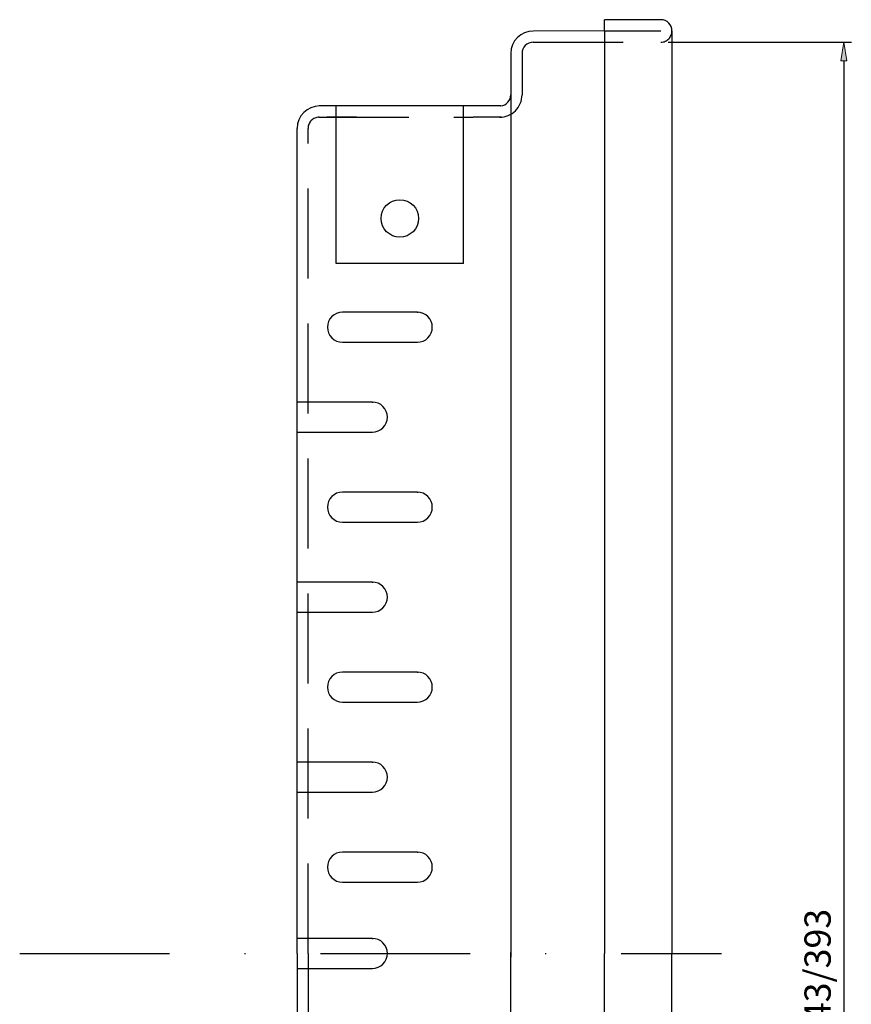
# Model space of a CAD drawing. Extents: x 0 to 2376, y -850 to 840.
# Drawn here: x 1785 to 1893, y -359 to -231 of the extents above; entities that cross this region are included whole.
import ezdxf

# ---------------------------------------------------------------- set-up
doc = ezdxf.new("R2010")
doc.units = 0
doc.header["$LTSCALE"] = 2
for name, pattern in [('AI-Linetype-1', [8.76527, 5.843514, -2.921757]), ('AI-Linetype-10', [8.76527, 5.843514, -2.921757]), ('AI-Linetype-11', [2.921757, 1.947838, -0.973919]), ('AI-Linetype-19', [8.76527, 5.843514, -2.921757]), ('AI-Linetype-2', [2.921757, 1.947838, -0.973919]), ('AI-Linetype-3', [8.76527, 5.843514, -2.921757]), ('AI-Linetype-4', [8.76527, 5.843514, -2.921757]), ('AI-Linetype-5', [8.76527, 5.843514, -2.921757]), ('AI-Linetype-6', [8.76527, 5.843514, -2.921757]), ('AI-Linetype-7', [2.921757, 1.947838, -0.973919]), ('AI-Linetype-8', [8.76527, 5.843514, -2.921757]), ('AI-Linetype-9', [19.481906, 9.739189, -4.869595, 0.003528, -4.869595])]:
    doc.linetypes.add(name, pattern=pattern)
doc.layers.add('Ebene 1', color=7, linetype='CONTINUOUS')
doc.styles.get("Standard").update_dxf_attribs({"font": 'arial.ttf', "width": 0.8})

# ---------------------------------------------------------------- blocks, each defined once
blk = doc.blocks.new('block 3')
at = {"layer": 'Ebene 1', "color": 7, "lineweight": 25, "true_color": 0xffffff}
blk.add_open_spline([(582.46, 1450.82), (582.46, 1451.63), (581.81, 1452.28), (581, 1452.28), (581, 1452.28), (581, 1452.28), (581, 1452.28)], degree=3, knots=[0, 0, 0, 0, 1, 1, 1, 2, 2, 2, 2], dxfattribs=at)
blk = doc.blocks.new('block 4')
at = {"layer": 'Ebene 1', "color": 7, "lineweight": 25, "true_color": 0xffffff}
blk.add_lwpolyline([(582.46, 1450.82), (582.46, 1450.82)], dxfattribs=at)
blk = doc.blocks.new('block 5')
at = {"layer": 'Ebene 1', "color": 7, "lineweight": 25, "true_color": 0xffffff}
blk.add_lwpolyline([(573.7, 1450.82), (573.7, 1452.28)], dxfattribs=at)
blk = doc.blocks.new('block 6')
at = {"layer": 'Ebene 1', "color": 7, "lineweight": 25, "true_color": 0xffffff}
blk.add_lwpolyline([(581, 1452.28), (573.7, 1452.28)], dxfattribs=at)
blk = doc.blocks.new('block 7')
at = {"layer": 'Ebene 1', "color": 2, "linetype": 'AI-Linetype-1', "lineweight": 25, "true_color": 0xffff00}
blk.add_lwpolyline([(573.7, 1450.82), (581, 1450.82)], dxfattribs=at)
blk = doc.blocks.new('block 8')
at = {"layer": 'Ebene 1', "color": 2, "linetype": 'AI-Linetype-2', "lineweight": 25, "true_color": 0xffff00}
blk.add_open_spline([(581, 1449.36), (581.81, 1449.36), (582.46, 1450.02), (582.46, 1450.82), (582.46, 1450.82), (582.46, 1450.82), (582.46, 1450.82)], degree=3, knots=[0, 0, 0, 0, 1, 1, 1, 2, 2, 2, 2], dxfattribs=at)
blk = doc.blocks.new('block 9')
at = {"layer": 'Ebene 1', "color": 2, "linetype": 'AI-Linetype-3', "lineweight": 25, "true_color": 0xffff00}
blk.add_lwpolyline([(562.98, 1447.89), (562.98, 1442.54)], dxfattribs=at)
blk = doc.blocks.new('block 10')
at = {"layer": 'Ebene 1', "color": 7, "lineweight": 25, "true_color": 0xffffff}
blk.add_lwpolyline([(560.23, 1441.08), (556.65, 1441.08)], dxfattribs=at)
blk = doc.blocks.new('block 11')
at = {"layer": 'Ebene 1', "color": 2, "linetype": 'AI-Linetype-4', "lineweight": 25, "true_color": 0xffff00}
blk.add_lwpolyline([(560.3, 1439.62), (556.65, 1439.62)], dxfattribs=at)
blk = doc.blocks.new('block 12')
at = {"layer": 'Ebene 1', "color": 7, "lineweight": 25, "true_color": 0xffffff}
blk.add_open_spline([(560.23, 1441.08), (560.96, 1441.16), (561.53, 1441.81), (561.52, 1442.54)], degree=3, dxfattribs=at)
blk = doc.blocks.new('block 13')
at = {"layer": 'Ebene 1', "color": 7, "lineweight": 25, "true_color": 0xffffff}
blk.add_lwpolyline([(561.52, 1447.89), (561.52, 1442.54)], dxfattribs=at)
blk = doc.blocks.new('block 14')
at = {"layer": 'Ebene 1', "color": 7, "lineweight": 25, "true_color": 0xffffff}
blk.add_open_spline([(564.44, 1449.35), (563.64, 1449.35), (562.98, 1448.7), (562.98, 1447.89), (562.98, 1447.89), (562.98, 1447.89), (562.98, 1447.89)], degree=3, knots=[0, 0, 0, 0, 1, 1, 1, 2, 2, 2, 2], dxfattribs=at)
blk = doc.blocks.new('block 15')
at = {"layer": 'Ebene 1', "color": 2, "linetype": 'AI-Linetype-5', "lineweight": 25, "true_color": 0xffff00}
blk.add_open_spline([(560.06, 1439.61), (561.67, 1439.61), (562.98, 1440.92), (562.98, 1442.54), (562.98, 1442.54), (562.98, 1442.54), (562.98, 1442.54)], degree=3, knots=[0, 0, 0, 0, 1, 1, 1, 2, 2, 2, 2], dxfattribs=at)
blk = doc.blocks.new('block 16')
at = {"layer": 'Ebene 1', "color": 7, "lineweight": 25, "true_color": 0xffffff}
blk.add_open_spline([(564.44, 1450.81), (562.83, 1450.81), (561.52, 1449.51), (561.52, 1447.89), (561.52, 1447.89), (561.52, 1447.89), (561.52, 1447.89)], degree=3, knots=[0, 0, 0, 0, 1, 1, 1, 2, 2, 2, 2], dxfattribs=at)
blk = doc.blocks.new('block 17')
at = {"layer": 'Ebene 1', "color": 7, "lineweight": 25, "true_color": 0xffffff}
blk.add_lwpolyline([(573.7, 1450.82), (564.44, 1450.81)], dxfattribs=at)
blk = doc.blocks.new('block 18')
at = {"layer": 'Ebene 1', "color": 2, "linetype": 'AI-Linetype-6', "lineweight": 25, "true_color": 0xffff00}
blk.add_lwpolyline([(564.44, 1449.35), (581, 1449.36)], dxfattribs=at)
blk = doc.blocks.new('block 19')
at = {"layer": 'Ebene 1', "color": 2, "linetype": 'AI-Linetype-7', "lineweight": 25, "true_color": 0xffff00}
blk.add_lwpolyline([(541.5, 1439.62), (536.64, 1439.62)], dxfattribs=at)
blk = doc.blocks.new('block 20')
at = {"layer": 'Ebene 1', "color": 7, "lineweight": 25, "true_color": 0xffffff}
blk.add_lwpolyline([(541.5, 1441.08), (536.69, 1441.08)], dxfattribs=at)
blk = doc.blocks.new('block 21')
at = {"layer": 'Ebene 1', "color": 2, "linetype": 'AI-Linetype-8', "lineweight": 25, "true_color": 0xffff00}
blk.add_lwpolyline([(536.58, 1439.62), (556.65, 1439.62)], dxfattribs=at)
blk = doc.blocks.new('block 22')
at = {"layer": 'Ebene 1', "color": 7, "lineweight": 25, "true_color": 0xffffff}
blk.add_lwpolyline([(556.65, 1441.08), (536.63, 1441.08)], dxfattribs=at)
blk = doc.blocks.new('block 23')
at = {"layer": 'Ebene 1', "color": 7, "lineweight": 25, "true_color": 0xffffff}
blk.add_open_spline([(549.54, 1426.48), (549.54, 1427.82), (548.45, 1428.91), (547.11, 1428.91), (545.76, 1428.91), (544.67, 1427.82), (544.67, 1426.48), (544.67, 1425.13), (545.76, 1424.04), (547.11, 1424.04), (548.45, 1424.04), (549.54, 1425.13), (549.54, 1426.48), (549.54, 1426.48), (549.54, 1426.48), (549.54, 1426.48), (549.54, 1426.48), (549.54, 1426.48), (549.54, 1426.48)], degree=3, knots=[0, 0, 0, 0, 1, 1, 1, 2, 2, 2, 3, 3, 3, 4, 4, 4, 5, 5, 5, 6, 6, 6, 6], dxfattribs=at)
blk = doc.blocks.new('block 24')
at = {"layer": 'Ebene 1', "color": 7, "lineweight": 25, "true_color": 0xffffff}
blk.add_lwpolyline([(555.39, 1420.63), (538.83, 1420.63)], dxfattribs=at)
blk = doc.blocks.new('block 25')
at = {"layer": 'Ebene 1', "color": 7, "lineweight": 25, "true_color": 0xffffff}
blk.add_lwpolyline([(549.39, 1414.3), (549.39, 1414.2)], dxfattribs=at)
blk = doc.blocks.new('block 26')
at = {"layer": 'Ebene 1', "color": 7, "lineweight": 25, "true_color": 0xffffff}
blk.add_lwpolyline([(549.39, 1414.3), (549.39, 1414.3)], dxfattribs=at)
blk = doc.blocks.new('block 27')
at = {"layer": 'Ebene 1', "color": 7, "lineweight": 25, "true_color": 0xffffff}
blk.add_lwpolyline([(543.54, 1402.62), (543.54, 1402.62)], dxfattribs=at)
blk = doc.blocks.new('block 28')
at = {"layer": 'Ebene 1', "color": 7, "lineweight": 25, "true_color": 0xffffff}
blk.add_lwpolyline([(549.39, 1390.93), (549.39, 1390.83)], dxfattribs=at)
blk = doc.blocks.new('block 29')
at = {"layer": 'Ebene 1', "color": 7, "lineweight": 25, "true_color": 0xffffff}
blk.add_lwpolyline([(549.39, 1390.93), (549.39, 1390.93)], dxfattribs=at)
blk = doc.blocks.new('block 30')
at = {"layer": 'Ebene 1', "color": 7, "lineweight": 25, "true_color": 0xffffff}
blk.add_lwpolyline([(543.54, 1402.62), (543.54, 1402.52)], dxfattribs=at)
blk = doc.blocks.new('block 31')
at = {"layer": 'Ebene 1', "color": 7, "lineweight": 25, "true_color": 0xffffff}
blk.add_lwpolyline([(543.54, 1379.24), (543.54, 1379.24)], dxfattribs=at)
blk = doc.blocks.new('block 32')
at = {"layer": 'Ebene 1', "color": 7, "lineweight": 25, "true_color": 0xffffff}
blk.add_lwpolyline([(543.54, 1379.24), (543.54, 1379.14)], dxfattribs=at)
blk = doc.blocks.new('block 33')
at = {"layer": 'Ebene 1', "color": 7, "lineweight": 25, "true_color": 0xffffff}
blk.add_lwpolyline([(549.39, 1367.55), (549.39, 1367.46)], dxfattribs=at)
blk = doc.blocks.new('block 34')
at = {"layer": 'Ebene 1', "color": 7, "lineweight": 25, "true_color": 0xffffff}
blk.add_lwpolyline([(549.39, 1367.55), (549.39, 1367.55)], dxfattribs=at)
blk = doc.blocks.new('block 35')
at = {"layer": 'Ebene 1', "color": 7, "lineweight": 25, "true_color": 0xffffff}
blk.add_lwpolyline([(543.54, 1355.87), (543.54, 1355.87)], dxfattribs=at)
blk = doc.blocks.new('block 36')
at = {"layer": 'Ebene 1', "color": 7, "lineweight": 25, "true_color": 0xffffff}
blk.add_lwpolyline([(543.54, 1355.87), (543.54, 1355.77)], dxfattribs=at)
blk = doc.blocks.new('block 37')
at = {"layer": 'Ebene 1', "color": 7, "lineweight": 25, "true_color": 0xffffff}
blk.add_lwpolyline([(549.39, 1344.18), (549.39, 1344.08)], dxfattribs=at)
blk = doc.blocks.new('block 38')
at = {"layer": 'Ebene 1', "color": 7, "lineweight": 25, "true_color": 0xffffff}
blk.add_lwpolyline([(549.39, 1344.18), (549.39, 1344.18)], dxfattribs=at)
blk = doc.blocks.new('block 39')
at = {"layer": 'Ebene 1', "color": 7, "lineweight": 25, "true_color": 0xffffff}
for points in [[(539.65, 1390.93), (539.27, 1390.89), (538.9, 1390.78), (538.56, 1390.6), (538.27, 1390.36), (538.03, 1390.06), (537.85, 1389.73), (537.74, 1389.36), (537.7, 1388.98), (537.74, 1388.6), (537.85, 1388.23), (538.03, 1387.9), (538.27, 1387.6), (538.56, 1387.36), (538.9, 1387.18), (539.27, 1387.07), (539.65, 1387.03)], [(549.39, 1390.93), (539.65, 1390.93)], [(549.39, 1387.03), (549.77, 1387.07), (550.13, 1387.18), (550.47, 1387.36), (550.76, 1387.6), (551.01, 1387.9), (551.18, 1388.23), (551.3, 1388.6), (551.33, 1388.98), (551.3, 1389.36), (551.18, 1389.73), (551.01, 1390.06), (550.76, 1390.36), (550.47, 1390.6), (550.13, 1390.78), (549.77, 1390.89), (549.39, 1390.93)], [(539.65, 1387.03), (549.39, 1387.03)]]:
    blk.add_lwpolyline(points, dxfattribs=at)
blk = doc.blocks.new('block 40')
at = {"layer": 'Ebene 1', "color": 7, "lineweight": 25, "true_color": 0xffffff}
for points in [[(539.65, 1367.55), (539.27, 1367.52), (538.9, 1367.41), (538.56, 1367.23), (538.27, 1366.98), (538.03, 1366.69), (537.85, 1366.35), (537.74, 1365.99), (537.7, 1365.61), (537.74, 1365.23), (537.85, 1364.86), (538.03, 1364.52), (538.27, 1364.23), (538.56, 1363.99), (538.9, 1363.81), (539.27, 1363.7), (539.65, 1363.66)], [(549.39, 1367.55), (539.65, 1367.55)], [(549.39, 1363.66), (549.77, 1363.7), (550.13, 1363.81), (550.47, 1363.99), (550.76, 1364.23), (551.01, 1364.52), (551.18, 1364.86), (551.3, 1365.23), (551.33, 1365.61), (551.3, 1365.99), (551.18, 1366.35), (551.01, 1366.69), (550.76, 1366.98), (550.47, 1367.23), (550.13, 1367.41), (549.77, 1367.52), (549.39, 1367.55)], [(539.65, 1363.66), (549.39, 1363.66)]]:
    blk.add_lwpolyline(points, dxfattribs=at)
blk = doc.blocks.new('block 41')
at = {"layer": 'Ebene 1', "color": 7, "lineweight": 25, "true_color": 0xffffff}
for points in [[(539.65, 1414.3), (539.27, 1414.26), (538.9, 1414.15), (538.56, 1413.97), (538.27, 1413.73), (538.03, 1413.44), (537.85, 1413.1), (537.74, 1412.73), (537.7, 1412.35), (537.74, 1411.97), (537.85, 1411.61), (538.03, 1411.27), (538.27, 1410.98), (538.56, 1410.73), (538.9, 1410.55), (539.27, 1410.44), (539.65, 1410.41)], [(549.39, 1414.3), (539.65, 1414.3)], [(549.39, 1410.41), (549.77, 1410.44), (550.13, 1410.55), (550.47, 1410.73), (550.76, 1410.98), (551.01, 1411.27), (551.18, 1411.61), (551.3, 1411.97), (551.33, 1412.35), (551.3, 1412.73), (551.18, 1413.1), (551.01, 1413.44), (550.76, 1413.73), (550.47, 1413.97), (550.13, 1414.15), (549.77, 1414.26), (549.39, 1414.3)], [(539.65, 1410.41), (549.39, 1410.41)]]:
    blk.add_lwpolyline(points, dxfattribs=at)
blk = doc.blocks.new('block 42')
at = {"layer": 'Ebene 1', "color": 7, "lineweight": 25, "true_color": 0xffffff}
for points in [[(533.8, 1402.62), (533.76, 1402.61)], [(543.54, 1402.62), (533.8, 1402.62)], [(543.54, 1398.72), (543.92, 1398.76), (544.29, 1398.87), (544.62, 1399.05), (544.92, 1399.29), (545.16, 1399.59), (545.34, 1399.92), (545.45, 1400.29), (545.49, 1400.67), (545.45, 1401.05), (545.34, 1401.41), (545.16, 1401.75), (544.92, 1402.04), (544.62, 1402.29), (544.29, 1402.47), (543.92, 1402.58), (543.54, 1402.62)], [(533.76, 1398.72), (533.8, 1398.72)], [(533.8, 1398.72), (543.54, 1398.72)]]:
    blk.add_lwpolyline(points, dxfattribs=at)
blk = doc.blocks.new('block 43')
at = {"layer": 'Ebene 1', "color": 7, "lineweight": 25, "true_color": 0xffffff}
for points in [[(533.8, 1379.24), (533.76, 1379.24)], [(543.54, 1379.24), (533.8, 1379.24)], [(543.54, 1375.35), (543.92, 1375.38), (544.29, 1375.49), (544.62, 1375.67), (544.92, 1375.92), (545.16, 1376.21), (545.34, 1376.55), (545.45, 1376.91), (545.49, 1377.29), (545.45, 1377.67), (545.34, 1378.04), (545.16, 1378.38), (544.92, 1378.67), (544.62, 1378.91), (544.29, 1379.09), (543.92, 1379.2), (543.54, 1379.24)], [(533.76, 1375.35), (533.8, 1375.35)], [(533.8, 1375.35), (543.54, 1375.35)]]:
    blk.add_lwpolyline(points, dxfattribs=at)
blk = doc.blocks.new('block 44')
at = {"layer": 'Ebene 1', "color": 7, "lineweight": 25, "true_color": 0xffffff}
for points in [[(533.8, 1355.87), (533.76, 1355.87)], [(543.54, 1355.87), (533.8, 1355.87)], [(543.54, 1351.97), (543.92, 1352.01), (544.29, 1352.12), (544.62, 1352.3), (544.92, 1352.54), (545.16, 1352.84), (545.34, 1353.17), (545.45, 1353.54), (545.49, 1353.92), (545.45, 1354.3), (545.34, 1354.66), (545.16, 1355), (544.92, 1355.3), (544.62, 1355.54), (544.29, 1355.72), (543.92, 1355.83), (543.54, 1355.87)], [(533.76, 1351.97), (533.8, 1351.97)], [(533.8, 1351.97), (543.54, 1351.97)]]:
    blk.add_lwpolyline(points, dxfattribs=at)
blk = doc.blocks.new('block 45')
at = {"layer": 'Ebene 1', "color": 7, "lineweight": 25, "true_color": 0xffffff}
blk.add_lwpolyline([(543.54, 1332.98), (543.54, 1332.88)], dxfattribs=at)
blk = doc.blocks.new('block 46')
at = {"layer": 'Ebene 1', "color": 7, "lineweight": 25, "true_color": 0xffffff}
blk.add_lwpolyline([(543.54, 1332.98), (543.54, 1332.98)], dxfattribs=at)
blk = doc.blocks.new('block 59')
at = {"layer": 'Ebene 1', "color": 1, "linetype": 'AI-Linetype-9', "lineweight": 25, "true_color": 0xff0000}
blk.add_lwpolyline([(497.73, 1331.03), (588.89, 1331.03)], dxfattribs=at)
blk = doc.blocks.new('block 63')
at = {"layer": 'Ebene 1', "color": 7, "lineweight": 25, "true_color": 0xffffff}
for points in [[(533.8, 1332.98), (533.76, 1332.98)], [(543.54, 1332.98), (533.8, 1332.98)], [(543.54, 1329.08), (543.92, 1329.12), (544.29, 1329.23), (544.62, 1329.41), (544.92, 1329.65), (545.16, 1329.95), (545.34, 1330.29), (545.45, 1330.65), (545.49, 1331.03), (545.45, 1331.41), (545.34, 1331.78), (545.16, 1332.11), (544.92, 1332.41), (544.62, 1332.65), (544.29, 1332.83), (543.92, 1332.94), (543.54, 1332.98)], [(533.76, 1329.08), (533.8, 1329.08)], [(533.8, 1329.08), (543.54, 1329.08)]]:
    blk.add_lwpolyline(points, dxfattribs=at)
blk = doc.blocks.new('block 67')
at = {"layer": 'Ebene 1', "color": 2, "linetype": 'AI-Linetype-10', "lineweight": 25, "true_color": 0xffff00}
blk.add_lwpolyline([(535.18, 1331.03), (535.18, 1438.16)], dxfattribs=at)
blk = doc.blocks.new('block 68')
at = {"layer": 'Ebene 1', "color": 7, "lineweight": 25, "true_color": 0xffffff}
blk.add_lwpolyline([(533.76, 1331.03), (533.76, 1438.16)], dxfattribs=at)
blk = doc.blocks.new('block 69')
at = {"layer": 'Ebene 1', "color": 7, "lineweight": 25, "true_color": 0xffffff}
for points in [[(539.65, 1344.18), (539.27, 1344.14), (538.9, 1344.03), (538.56, 1343.85), (538.27, 1343.61), (538.03, 1343.31), (537.85, 1342.98), (537.74, 1342.61), (537.7, 1342.23), (537.74, 1341.85), (537.85, 1341.49), (538.03, 1341.15), (538.27, 1340.85), (538.56, 1340.61), (538.9, 1340.43), (539.27, 1340.32), (539.65, 1340.28)], [(549.39, 1344.18), (539.65, 1344.18)], [(549.39, 1340.28), (549.77, 1340.32), (550.13, 1340.43), (550.47, 1340.61), (550.76, 1340.85), (551.01, 1341.15), (551.18, 1341.49), (551.3, 1341.85), (551.33, 1342.23), (551.3, 1342.61), (551.18, 1342.98), (551.01, 1343.31), (550.76, 1343.61), (550.47, 1343.85), (550.13, 1344.03), (549.77, 1344.14), (549.39, 1344.18)], [(539.65, 1340.28), (549.39, 1340.28)]]:
    blk.add_lwpolyline(points, dxfattribs=at)
blk = doc.blocks.new('block 70')
at = {"layer": 'Ebene 1', "color": 7, "lineweight": 25, "true_color": 0xffffff}
blk.add_lwpolyline([(561.52, 1442.54), (561.52, 1330.53)], dxfattribs=at)
blk = doc.blocks.new('block 71')
at = {"layer": 'Ebene 1', "color": 7, "lineweight": 25, "true_color": 0xffffff}
blk.add_lwpolyline([(582.46, 1450.82), (582.46, 1331.03)], dxfattribs=at)
blk = doc.blocks.new('block 72')
at = {"layer": 'Ebene 1', "color": 7, "lineweight": 25, "true_color": 0xffffff}
blk.add_lwpolyline([(573.7, 1450.82), (573.7, 1331.03)], dxfattribs=at)
blk = doc.blocks.new('block 74')
at = {"layer": 'Ebene 1', "color": 2, "linetype": 'AI-Linetype-11', "lineweight": 25, "true_color": 0xffff00}
blk.add_open_spline([(536.64, 1439.62), (535.83, 1439.62), (535.18, 1438.97), (535.18, 1438.16), (535.18, 1438.16), (535.18, 1438.16), (535.18, 1438.16)], degree=3, knots=[0, 0, 0, 0, 1, 1, 1, 2, 2, 2, 2], dxfattribs=at)
blk = doc.blocks.new('block 75')
at = {"layer": 'Ebene 1', "color": 7, "lineweight": 25, "true_color": 0xffffff}
blk.add_open_spline([(536.69, 1441.08), (535.07, 1441.08), (533.76, 1439.78), (533.76, 1438.16), (533.76, 1438.16), (533.76, 1438.16), (533.76, 1438.16)], degree=3, knots=[0, 0, 0, 0, 1, 1, 1, 2, 2, 2, 2], dxfattribs=at)
blk = doc.blocks.new('block 76')
at = {"layer": 'Ebene 1', "color": 7, "lineweight": 25, "true_color": 0xffffff}
blk.add_lwpolyline([(555.39, 1420.63), (555.39, 1441.08)], dxfattribs=at)
blk = doc.blocks.new('block 77')
at = {"layer": 'Ebene 1', "color": 7, "lineweight": 25, "true_color": 0xffffff}
blk.add_lwpolyline([(538.83, 1420.63), (538.83, 1441.08)], dxfattribs=at)
blk = doc.blocks.new('block 103')
at = {"layer": 'Ebene 1', "color": 7, "lineweight": 25, "true_color": 0xffffff}
blk.add_lwpolyline([(561.52, 1219.15), (561.52, 1331.15)], dxfattribs=at)
blk = doc.blocks.new('block 104')
at = {"layer": 'Ebene 1', "color": 7, "lineweight": 25, "true_color": 0xffffff}
blk.add_lwpolyline([(582.46, 1211.24), (582.46, 1331.03)], dxfattribs=at)
blk = doc.blocks.new('block 105')
at = {"layer": 'Ebene 1', "color": 7, "lineweight": 25, "true_color": 0xffffff}
blk.add_lwpolyline([(573.7, 1212.21), (573.7, 1331.03)], dxfattribs=at)
blk = doc.blocks.new('block 106')
at = {"layer": 'Ebene 1', "color": 7, "lineweight": 25, "true_color": 0xffffff}
blk.add_lwpolyline([(533.76, 1331.03), (533.76, 1223.9)], dxfattribs=at)
blk = doc.blocks.new('block 107')
at = {"layer": 'Ebene 1', "color": 2, "linetype": 'AI-Linetype-19', "lineweight": 25, "true_color": 0xffff00}
blk.add_lwpolyline([(535.18, 1331.03), (535.18, 1223.9)], dxfattribs=at)
blk = doc.blocks.new('block 199')
at = {"layer": 'Ebene 1', "color": 3, "lineweight": 25, "true_color": 0x00ff00}
blk.add_lwpolyline([(581.97, 1449.36), (605.76, 1449.36)], dxfattribs=at)
blk = doc.blocks.new('block 200')
at = {"layer": 'Ebene 1', "color": 3, "lineweight": 25, "true_color": 0x00ff00}
blk.add_lwpolyline([(581.97, 1212.7), (605.76, 1212.7)], dxfattribs=at)
blk = doc.blocks.new('block 201')
at = {"layer": 'Ebene 1', "color": 3, "lineweight": 25, "true_color": 0x00ff00}
blk.add_lwpolyline([(604.78, 1446.93), (604.78, 1215.14)], dxfattribs=at)
blk = doc.blocks.new('block 202')
at = {"layer": 'Ebene 1', "true_color": 0x00ff00}
h = blk.add_hatch(color=3, dxfattribs=at)
h.dxf.hatch_style = 2
h.paths.add_polyline_path([(604.38, 1446.93), (605.19, 1446.93), (604.78, 1449.36)])
at = {"layer": 'Ebene 1', "lineweight": 0}
blk.add_lwpolyline([(604.38, 1446.93), (605.19, 1446.93), (604.78, 1449.36), (604.38, 1446.93)], dxfattribs=at)
blk = doc.blocks.new('block 203')
at = {"layer": 'Ebene 1', "true_color": 0x00ff00}
h = blk.add_hatch(color=3, dxfattribs=at)
h.dxf.hatch_style = 2
h.paths.add_polyline_path([(604.38, 1215.14), (605.19, 1215.14), (604.78, 1212.7)])
at = {"layer": 'Ebene 1', "lineweight": 0}
blk.add_lwpolyline([(604.38, 1215.14), (605.19, 1215.14), (604.78, 1212.7), (604.38, 1215.14)], dxfattribs=at)
blk = doc.blocks.new('block 204')
at = {"layer": 'Ebene 1', "color": 2, "true_color": 0xffff00, "insert": (603.08, 1319.51), "char_height": 3.4087, "attachment_point": 7, "rotation": 90}
blk.add_mtext('\\fMyriad Pro|b0|i0|c0|p34;\\W1;243/393', dxfattribs=at)
blk = doc.blocks.new('block 205')
at = {"layer": 'Ebene 1', "lineweight": 0}
blk.add_lwpolyline([(581, 1449.36), (581, 1449.36)], dxfattribs=at)
blk = doc.blocks.new('block 206')
at = {"layer": 'Ebene 1', "lineweight": 0}
blk.add_lwpolyline([(581, 1212.7), (581, 1212.7)], dxfattribs=at)
blk = doc.blocks.new('block 207')
at = {"layer": 'Ebene 1', "lineweight": 0}
blk.add_lwpolyline([(604.78, 1212.7), (604.78, 1212.7)], dxfattribs=at)
blk = doc.blocks.new('block 198')
at = {"layer": 'Ebene 1'}
for name in ['block 205', 'block 199', 'block 202', 'block 201', 'block 204', 'block 203', 'block 206', 'block 200', 'block 207']:
    blk.add_blockref(name, (0, 0), dxfattribs=at)
blk = doc.blocks.new('block 197')
at = {"layer": 'Ebene 1'}
blk.add_blockref('block 198', (0, 0), dxfattribs=at)
blk = doc.blocks.new('block 2')
at = {"layer": 'Ebene 1'}
for name in ['block 5', 'block 6', 'block 3', 'block 16', 'block 17', 'block 7', 'block 72', 'block 8', 'block 4', 'block 71', 'block 14', 'block 18', 'block 197', 'block 13', 'block 9', 'block 15', 'block 12', 'block 70', 'block 75', 'block 22', 'block 20', 'block 77', 'block 76', 'block 10', 'block 74', 'block 21', 'block 19', 'block 11', 'block 68', 'block 67', 'block 23', 'block 24', 'block 41', 'block 25', 'block 26', 'block 42', 'block 27', 'block 30', 'block 39', 'block 28', 'block 29', 'block 43', 'block 31', 'block 32', 'block 40', 'block 33', 'block 34', 'block 44', 'block 35', 'block 36', 'block 69', 'block 37', 'block 38', 'block 63', 'block 45', 'block 46', 'block 103', 'block 59', 'block 106', 'block 107', 'block 105', 'block 104']:
    blk.add_blockref(name, (0, 0), dxfattribs=at)

msp = doc.modelspace()

# ---------------------------------------------------------------- block references
at = {"layer": 'Ebene 1'}
msp.add_blockref('block 2', (1287.256, -1683.244), dxfattribs=at)

doc.saveas('drawing.dxf')
